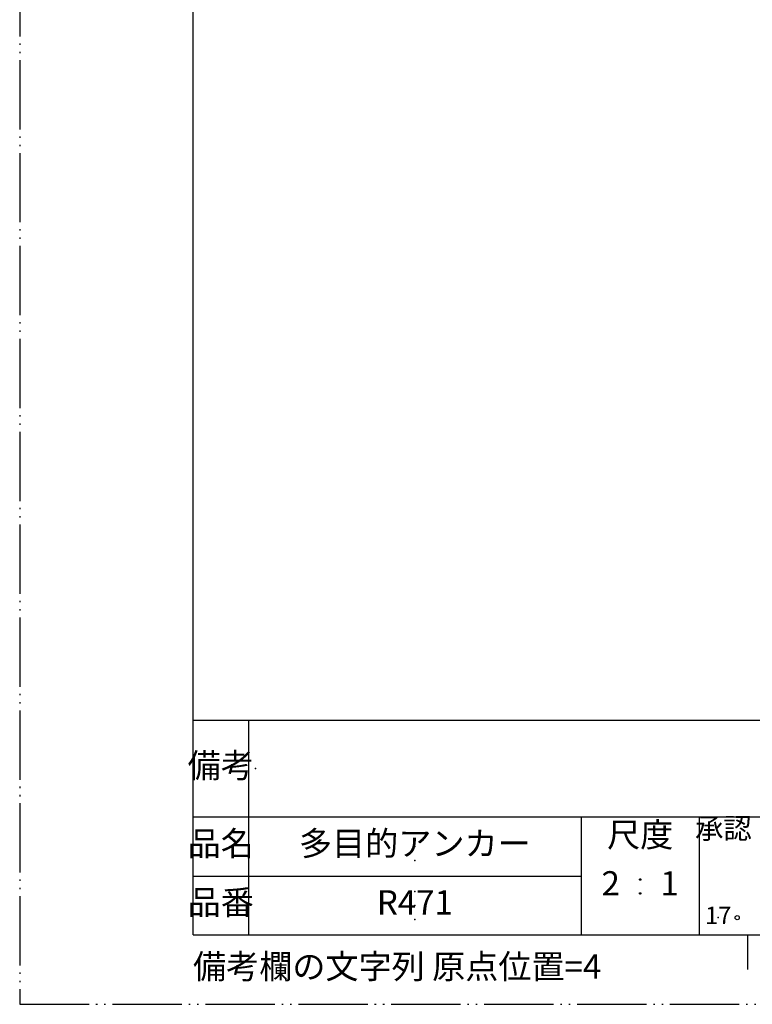
# Model space of a CAD drawing. Units: millimetres. Extents: x 0 to 105, y 0 to 148.
# Drawn here: x 0 to 53, y 0 to 71 of the extents above; entities that cross this region are included whole.
import ezdxf

# ---------------------------------------------------------------- set-up
doc = ezdxf.new("R2010")
doc.units = ezdxf.units.MM
doc.linetypes.add('DOT_CENTER', pattern=[14, 12, -1, 0, -1])
doc.linetypes.add('PHANTOM', pattern=[13, 10, -1, 0, -1, 0, -1])
doc.layers.add('1', color=7, linetype='Continuous')
doc.styles.add('CONVERTER_11', font='MS Mincho.ttf', dxfattribs={"width": 0.89})
doc.styles.add('CONVERTER_12', font='txt.shx', dxfattribs={"width": 0.9})

# ---------------------------------------------------------------- blocks, each defined once
blk = doc.blocks.new('開示A4')
at = {"layer": '1', "color": 4, "linetype": 'PHANTOM'}
for p, q in [((0, 297), (0, 0)), ((0, 0), (210, 0))]:
    blk.add_line(p, q, dxfattribs=at)
at = {"layer": '1', "color": 7, "linetype": 'Continuous'}
for p, q in [((25, 10), (25, 148.5)), ((25, 41), (200, 41)), ((200, 27), (25, 27)), ((25, 10), (105, 10)), ((105, 10), (200, 10))]:
    blk.add_line(p, q, dxfattribs=at)
at = {"layer": '1', "color": 2, "linetype": 'Continuous'}
for p, q in [((33, 41), (33, 27)), ((33, 27), (33, 10)), ((81, 27), (81, 10)), ((98, 27), (98, 10)), ((25, 18.5), (81, 18.5)), ((105, 10), (105, 5))]:
    blk.add_line(p, q, dxfattribs=at)
at = {"layer": '1', "color": 7, "linetype": 'DOT_CENTER'}
for centre in [(89.5, 18), (89.5, 16)]:
    blk.add_circle(centre, 0.1, dxfattribs=at)
at = {"layer": '1', "color": 7, "linetype": 'Continuous'}
blk.add_circle((103.5, 12.5), 0.3, dxfattribs=at)
at = {"layer": '1', "color": 4}
for p in [(34, 34), (57, 24.75), (57, 22.75), (57, 20.75), (57, 16.25), (85.25, 17), (93.75, 17), (57, 14.25), (57, 12.25), (100.75, 12.5)]:
    blk.add_point(p, dxfattribs=at)
at = {"layer": '1', "color": 2, "attachment_point": 5, "style": 'CONVERTER_11'}
for s, insert, char_height, line_spacing_factor in [('備考', (29, 34), 3.5, 0.454545), ('承認', (101.5, 25), 3, 0.590909), ('尺度', (89.5, 24), 3.5, 0.545455), ('品名', (29, 22.75), 3.5, 0.727273), ('品番', (29, 14.25), 3.5, 0.727273)]:
    blk.add_mtext(s, dxfattribs=dict(at, insert=insert, char_height=char_height, line_spacing_factor=line_spacing_factor))
at = {"layer": '1', "color": 250, "insert": (25, 5), "char_height": 3.5, "attachment_point": 4, "line_spacing_factor": 0.545455, "style": 'CONVERTER_11'}
blk.add_mtext('備考欄の文字列 原点位置=4', dxfattribs=at)
blk = doc.blocks.new('開示A4枠')
at = {"layer": '1', "xscale": 0.5, "yscale": 0.5, "zscale": 0.5}
blk.add_blockref('開示A4', (0, 0), dxfattribs=at)

msp = doc.modelspace()

# ---------------------------------------------------------------- block references
msp.add_blockref('開示A4枠', (0, 0))

# ---------------------------------------------------------------- texts
at = {"layer": '1', "color": 7, "attachment_point": 5}
for s, insert, char_height, line_spacing_factor, style in [('多目的アンカー', (28.5, 11.375), 1.75, 0.545455, 'CONVERTER_11'), ('2', (42.625, 8.5), 1.75, 0.720288, 'CONVERTER_12'), ('1', (46.875, 8.5), 1.75, 0.720288, 'CONVERTER_12'), ('R471', (28.5, 7.125), 1.75, 0.720288, 'CONVERTER_12'), ('17', (50.375, 6.25), 1.25, 0.720288, 'CONVERTER_12')]:
    msp.add_mtext(s, dxfattribs=dict(at, insert=insert, char_height=char_height, line_spacing_factor=line_spacing_factor, style=style))

doc.saveas('drawing.dxf')
